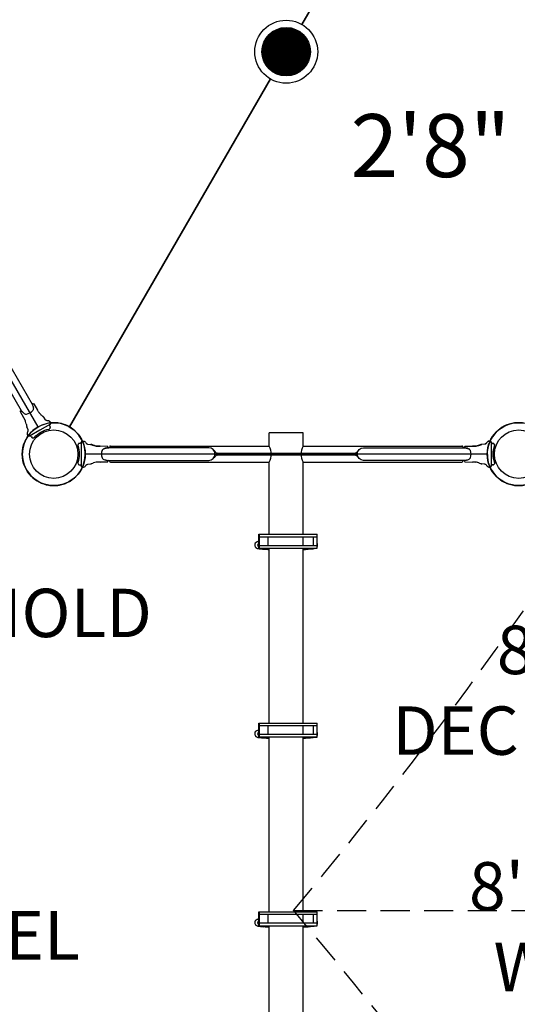
# Model space of a CAD drawing. Units: inches. Extents: x 129 to 1116, y -115 to 496.
# Drawn here: x 653 to 704, y 96 to 197 of the extents above; entities that cross this region are included whole.
import ezdxf
from ezdxf.enums import TextEntityAlignment as Align

# ---------------------------------------------------------------- set-up
doc = ezdxf.new("R2010")
doc.units = ezdxf.units.IN
doc.header["$LTSCALE"] = 12
doc.header["$MEASUREMENT"] = 0
doc.linetypes.add('HIDDEN', pattern=[0.375, 0.25, -0.125])
for name, color, linetype in [('1', 7, 'Continuous'), ('157', 7, 'Continuous'), ('16', 7, 'Continuous'), ('8', 7, 'Continuous')]:
    doc.layers.add(name, color=color, linetype=linetype)
doc.styles.add('NORMAL', font='simplex')
doc.styles.add('ROMANS', font='ROMANS.SHX')

msp = doc.modelspace()

# ---------------------------------------------------------------- linework, layer by layer
at = {"layer": '1'}
for p, q in [((682.15, 196.74), (702.9, 232.68)), ((702.9, 232.68), (682.15, 196.74)), ((654.9, 155.17), (634.15, 191.11)), ((658.15, 155.17), (678.9, 191.11)), ((678.9, 191.11), (658.15, 155.17)), ((654.33, 157.47), (635.85, 189.47)), ((653.19, 156.81), (634.72, 188.81)), ((682.27, 154.54), (678.77, 154.54)), ((678.77, 153.18), (678.77, 154.54)), ((682.27, 153.18), (682.27, 154.54)), ((662.05, 153.01), (662.21, 153.01)), ((662.38, 153.18), (678.77, 153.18)), ((682.27, 153.18), (698.66, 153.18)), ((698.83, 153.01), (699, 153.01)), ((701.27, 152.35), (659.77, 152.35)), ((662.05, 151.7), (662.21, 151.7)), ((698.83, 151.7), (699, 151.7)), ((662.38, 151.52), (678.77, 151.52)), ((678.77, 144.07), (678.77, 151.52)), ((682.27, 144.07), (682.27, 151.52)), ((682.27, 151.52), (698.66, 151.52)), ((677.71, 144.07), (683.71, 144.07)), ((677.71, 142.63), (677.71, 144.07)), ((677.78, 142.64), (677.78, 144.07)), ((677.78, 143.82), (683.71, 143.82)), ((678.63, 143.82), (678.63, 142.89)), ((682.23, 143.82), (682.23, 142.89)), ((683.31, 143.82), (683.31, 142.89)), ((683.71, 142.63), (683.71, 144.07)), ((677.71, 142.64), (683.71, 142.64)), ((677.71, 142.63), (678.77, 142.63)), ((683.71, 142.89), (677.78, 142.89)), ((678.77, 124.57), (678.77, 142.64)), ((682.27, 124.57), (682.27, 142.64)), ((682.27, 142.63), (683.71, 142.63)), ((682.71, 142.63), (682.71, 142.64)), ((677.71, 124.57), (683.71, 124.57)), ((677.71, 123.13), (677.71, 124.57)), ((677.78, 123.14), (677.78, 124.57)), ((677.78, 124.32), (683.71, 124.32)), ((678.63, 124.32), (678.63, 123.39)), ((682.23, 124.32), (682.23, 123.39)), ((683.31, 124.32), (683.31, 123.39)), ((683.71, 123.13), (683.71, 124.57)), ((677.71, 123.14), (683.71, 123.14)), ((677.71, 123.13), (678.77, 123.13)), ((683.71, 123.39), (677.78, 123.39)), ((678.77, 105.07), (678.77, 123.14)), ((682.27, 105.07), (682.27, 123.14)), ((682.27, 123.13), (683.71, 123.13)), ((682.71, 123.13), (682.71, 123.14)), ((677.71, 105.07), (683.71, 105.07)), ((677.71, 103.63), (677.71, 105.07)), ((677.78, 103.64), (677.78, 105.07)), ((677.78, 104.82), (683.71, 104.82)), ((678.63, 104.82), (678.63, 103.89)), ((682.23, 104.82), (682.23, 103.89)), ((683.31, 104.82), (683.31, 103.89)), ((683.71, 103.63), (683.71, 105.07)), ((683.71, 103.89), (677.78, 103.89)), ((677.71, 103.64), (683.71, 103.64)), ((677.71, 103.63), (678.77, 103.63)), ((678.77, 85.57), (678.77, 103.64)), ((682.27, 85.57), (682.27, 103.64)), ((682.27, 103.63), (683.71, 103.63)), ((682.71, 103.63), (682.71, 103.64))]:
    msp.add_line(p, q, dxfattribs=at)
at = {"layer": '1', "linetype": 'HIDDEN'}
msp.add_line((681.27, 105.22), (990.03, 105.22), dxfattribs=at)
at = {"layer": '1', "const_width": 2.5}
msp.add_lwpolyline([(679.27, 193.92, 1), (681.77, 193.92, 1)], format="xyb", close=True, dxfattribs=at)
at = {"layer": '1'}
for points in [[(653.1, 156.82), (653.09, 156.82, 0.406566), (653.07, 156.74), (653.56, 155.82)], [(653.14, 156.84), (653.11, 156.83, 0.000855), (653.11, 156.83, -0.002191), (653.11, 156.83, -0.00088), (653.1, 156.83, 0.014921), (653.1, 156.83, 0.039472), (653.1, 156.82)], [(653.14, 156.84, 0.020642), (653.14, 156.84, 0.009632), (653.14, 156.84, -0.047968), (653.14, 156.84, -0.024516), (653.14, 156.84), (653.14, 156.84), (653.14, 156.84), (653.14, 156.84), (653.14, 156.84), (653.14, 156.84), (653.14, 156.84), (653.14, 156.84), (653.14, 156.84), (653.15, 156.84), (653.15, 156.84), (653.15, 156.83), (653.15, 156.83), (653.16, 156.83), (653.16, 156.83), (653.16, 156.83), (653.17, 156.83), (653.18, 156.82), (653.2, 156.8), (653.23, 156.78), (653.25, 156.76), (653.27, 156.74, 0.002742), (653.31, 156.7)], [(653.31, 156.7, 0.08433), (653.32, 156.69, 0.03219), (653.39, 156.61, 0.223382), (653.71, 156.49, 0.18771), (654.35, 156.86)], [(654.36, 157.56, 0.048013), (654.35, 157.55), (654.33, 157.53, 0.098649), (654.33, 157.53, 0.046995), (654.33, 157.53, 0.041015), (654.33, 157.53, 0.017496), (654.33, 157.52, 0.016229), (654.33, 157.51, 0.01429), (654.33, 157.49, 0.065522), (654.35, 157.35, 0.000219), (654.37, 157.31, -0.03951), (654.37, 157.3, -0.057688), (654.37, 157.3, -0.005989), (654.38, 157.28, -0.018022), (654.39, 157.23, -0.028446), (654.4, 157.19, -0.223382), (654.35, 156.86)], [(654.36, 157.56), (654.37, 157.56, -0.406566), (654.45, 157.54), (654.85, 156.9)], [(655.47, 156.18, 0.008385), (655.45, 156.2, 0.002523), (655.43, 156.21, -0.00013), (655.42, 156.22, 0.001456), (655.41, 156.23, -0.001869), (655.4, 156.24, 0.000338), (655.39, 156.25, -0.000391), (655.36, 156.27, -0.00367), (655.33, 156.29, 0.000209), (655.31, 156.31, -0.0178), (655.29, 156.34, -0.014829), (655.19, 156.43, -0.027931), (655.06, 156.57, -0.018237), (655, 156.65, -0.000114), (654.85, 156.9)], [(653.61, 155.71, 0.020855), (653.57, 155.82, 0.014199), (653.56, 155.82)], [(653.68, 155.47, 0.033604), (653.61, 155.71)], [(656.23, 155.57), (656.14, 155.69, 0.028743), (656.12, 155.71, 0.010935), (656.12, 155.72, 0.001004), (656.12, 155.72, 0.006286), (656.12, 155.72, 0.003575), (656.11, 155.73, 0.009298), (656.11, 155.73, 0.043728), (656.08, 155.75, 0.064471), (656.01, 155.78, 0.077682), (655.87, 155.8, -0.075674), (655.8, 155.81, -0.116863), (655.7, 155.87, -0.06696), (655.66, 155.91), (655.66, 155.91), (655.66, 155.91), (655.66, 155.91), (655.66, 155.91), (655.66, 155.91), (655.66, 155.91), (655.66, 155.91), (655.66, 155.91), (655.66, 155.91), (655.66, 155.91), (655.66, 155.91)], [(653.68, 155.47, -0.011127), (653.71, 155.3, 0.004931), (653.73, 155.2, 0.026102), (653.74, 155.16, 0.028668), (653.74, 155.15)], [(653.88, 154.22), (653.82, 154.36, -0.249288), (653.86, 154.65, 0.249152), (653.87, 154.88), (653.87, 154.88), (653.87, 154.88), (653.87, 154.88), (653.87, 154.88), (653.87, 154.88), (653.87, 154.88), (653.87, 154.88), (653.87, 154.88), (653.87, 154.88), (653.87, 154.88), (653.87, 154.88)], [(654.18, 154.16, -0.110666), (654.21, 154.14), (654.28, 154.05, 0.188606), (654.3, 154.04), (654.3, 154.04), (654.4, 154.02, 0.255851), (654.52, 154.07, -0.171084), (656.04, 154.94, 0.151641), (656.11, 154.98, 0.101475), (656.14, 155.02, 0.003029), (656.16, 155.09, 0.001184), (656.17, 155.11, 0.082026), (656.18, 155.13, 0.126345), (656.17, 155.15, 0.005577), (656.13, 155.24, -0.121081), (656.13, 155.27, -0.006987), (656.13, 155.37, -0.13363), (656.15, 155.41, -0.003695), (656.17, 155.44, 0.063992), (656.18, 155.45, 0.005935), (656.21, 155.5, 0.066354), (656.23, 155.54, 0.209427), (656.23, 155.57)], [(654.06, 154.21, 0.004554), (654.01, 154.2), (653.98, 154.2), (653.96, 154.2), (653.94, 154.2), (653.92, 154.2, -0.069396), (653.9, 154.21, -0.170951), (653.88, 154.22)], [(654.18, 154.16), (654.11, 154.2, 0.13738), (654.06, 154.21)], [(659.46, 153.71, 0.209427), (659.43, 153.69, 0.066354), (659.4, 153.66, 0.005935), (659.37, 153.61, 0.063992), (659.37, 153.6, -0.003695), (659.36, 153.56, -0.13363), (659.33, 153.52, -0.006987), (659.25, 153.47, -0.121081), (659.21, 153.46, 0.005577), (659.12, 153.45, 0.126345), (659.1, 153.44, 0.082026), (659.09, 153.43, 0.001184), (659.07, 153.41, 0.003029), (659.03, 153.35, 0.101475), (659, 153.31, 0.151641), (659.01, 153.23, -0.084925), (659.16, 152.35, -0.084925), (659.01, 151.48, 0.255851), (659.03, 151.35), (659.09, 151.27), (659.09, 151.27, 0.188606), (659.11, 151.26), (659.22, 151.25, -0.110666), (659.26, 151.23)], [(659.46, 153.71, 0.209427), (659.43, 153.69, 0.066354), (659.4, 153.66, 0.005935), (659.37, 153.61, 0.063992), (659.37, 153.6, -0.003695), (659.36, 153.56, -0.13363), (659.33, 153.52, -0.006987), (659.25, 153.47, -0.121081), (659.21, 153.46, 0.005577), (659.12, 153.45, 0.126345), (659.1, 153.44, 0.082026), (659.09, 153.43, 0.001184), (659.07, 153.41, 0.003029), (659.03, 153.35, 0.101475), (659, 153.31, 0.151641), (659.01, 153.23, -0.084925), (659.16, 152.35, -0.084925), (659.01, 151.48, 0.255851), (659.03, 151.35), (659.09, 151.27), (659.09, 151.27, 0.188606), (659.11, 151.26), (659.22, 151.25, -0.110666), (659.26, 151.23)], [(659.46, 153.71), (659.61, 153.69, -0.028743), (659.63, 153.69, -0.010935), (659.64, 153.69, -0.001004), (659.64, 153.69, -0.006286), (659.65, 153.69, -0.003575), (659.65, 153.68, -0.009298), (659.65, 153.68, -0.043728), (659.69, 153.67, -0.064471), (659.75, 153.63, -0.077682), (659.84, 153.51, 0.075674), (659.88, 153.46, 0.116863), (659.98, 153.4, 0.06696), (660.04, 153.38), (660.04, 153.38), (660.04, 153.38), (660.04, 153.38), (660.04, 153.38), (660.04, 153.38), (660.04, 153.38), (660.04, 153.38), (660.04, 153.38), (660.04, 153.38), (660.04, 153.38), (660.04, 153.38)], [(659.46, 153.71), (659.61, 153.69, -0.028743), (659.63, 153.69, -0.010935), (659.64, 153.69, -0.001004), (659.64, 153.69, -0.006286), (659.65, 153.69, -0.003575), (659.65, 153.68, -0.009298), (659.65, 153.68, -0.043728), (659.69, 153.67, -0.064471), (659.75, 153.63, -0.077682), (659.84, 153.51, 0.075674), (659.88, 153.46, 0.116863), (659.98, 153.4, 0.06696), (660.04, 153.38), (660.04, 153.38), (660.04, 153.38), (660.04, 153.38), (660.04, 153.38), (660.04, 153.38), (660.04, 153.38), (660.04, 153.38), (660.04, 153.38), (660.04, 153.38), (660.04, 153.38), (660.04, 153.38)], [(701.59, 153.71), (701.44, 153.69, 0.028743), (701.41, 153.69, 0.010935), (701.4, 153.69, 0.001004), (701.4, 153.69, 0.006286), (701.4, 153.69, 0.003575), (701.39, 153.68, 0.009298), (701.39, 153.68, 0.043728), (701.35, 153.67, 0.064471), (701.3, 153.63, 0.077682), (701.21, 153.51, -0.075674), (701.17, 153.46, -0.116863), (701.07, 153.4, -0.06696), (701.01, 153.38), (701.01, 153.38), (701.01, 153.38), (701.01, 153.38), (701.01, 153.38), (701.01, 153.38), (701.01, 153.38), (701.01, 153.38), (701.01, 153.38), (701.01, 153.38), (701.01, 153.38), (701.01, 153.38)], [(701.01, 153.38), (701.01, 153.38, 0.06696), (701.07, 153.4, 0.116863), (701.17, 153.46, 0.075674), (701.21, 153.51, -0.077682), (701.3, 153.63, -0.064471), (701.35, 153.67, -0.043728), (701.39, 153.68, -0.009298), (701.4, 153.68, -0.003575), (701.4, 153.69, -0.006286), (701.4, 153.69, -0.001004), (701.4, 153.69, -0.010935), (701.41, 153.69, -0.028743), (701.44, 153.69), (701.59, 153.71)], [(701.79, 151.23, -0.110666), (701.82, 151.25), (701.93, 151.26, 0.188606), (701.95, 151.27), (701.95, 151.27), (702.02, 151.35, 0.255851), (702.04, 151.48, -0.171084), (702.04, 153.23, 0.151641), (702.04, 153.31, 0.101475), (702.02, 153.35, 0.003029), (701.97, 153.41, 0.001184), (701.96, 153.43, 0.082026), (701.95, 153.44, 0.126345), (701.92, 153.45, 0.005577), (701.83, 153.46, -0.121081), (701.8, 153.47, -0.006987), (701.72, 153.52, -0.13363), (701.69, 153.56, -0.003695), (701.68, 153.6, 0.063992), (701.67, 153.61, 0.005935), (701.64, 153.66, 0.066354), (701.61, 153.69, 0.209427), (701.59, 153.71)], [(701.59, 153.71, -0.209427), (701.61, 153.69, -0.066354), (701.64, 153.66, -0.005935), (701.67, 153.61, -0.063992), (701.68, 153.6, 0.003695), (701.69, 153.56, 0.13363), (701.72, 153.52, 0.006987), (701.8, 153.47, 0.121081), (701.83, 153.46, -0.005577), (701.92, 153.45, -0.126345), (701.95, 153.44, -0.082026), (701.96, 153.43, -0.001184), (701.97, 153.41, -0.003029), (702.02, 153.35, -0.101475), (702.04, 153.31, -0.151641), (702.04, 153.23, 0.084925), (701.89, 152.35, 0.084925), (702.04, 151.48, -0.255851), (702.02, 151.35), (701.96, 151.27), (701.96, 151.27, -0.188606), (701.93, 151.26), (701.82, 151.25, 0.110666), (701.79, 151.23)], [(660.36, 153.36, 0.03441), (660.34, 153.36, -0.015244), (660.34, 153.36, -0.024655), (660.36, 153.36, -0.008385), (660.39, 153.35, -0.002523), (660.41, 153.34, 0.00013), (660.42, 153.33, -0.001456), (660.44, 153.33, 0.001869), (660.45, 153.32, -0.000338), (660.46, 153.32, 0.000391), (660.5, 153.3, 0.00367), (660.53, 153.29, -0.000209), (660.56, 153.28, 0.0178), (660.59, 153.27, 0.014829), (660.72, 153.23, 0.027931), (660.91, 153.19, 0.018237), (661, 153.18, 0.000114), (661.3, 153.17)], [(661.3, 153.17, -0.000114), (661, 153.18, -0.018237), (660.91, 153.19, -0.027931), (660.72, 153.23, -0.014829), (660.59, 153.27, -0.0178), (660.56, 153.28, 0.000209), (660.53, 153.29, -0.00367), (660.5, 153.3, -0.000391), (660.46, 153.32, 0.000338), (660.45, 153.32, -0.001869), (660.44, 153.33, 0.001456), (660.42, 153.33, -0.00013), (660.41, 153.34, 0.002523), (660.39, 153.35, 0.008385), (660.36, 153.36)], [(662.11, 153.09), (662.11, 153.1, 0.406566), (662.05, 153.15), (661.3, 153.17)], [(662.11, 153.09), (662.11, 153.1, 0.406566), (662.05, 153.15), (661.3, 153.17)], [(661.51, 152.72, 0.18771), (661.51, 151.98, 0.223382), (661.78, 151.77, 0.03219), (661.88, 151.75, 0.08433), (661.89, 151.75)], [(661.51, 152.72, 0.18771), (661.51, 151.98, 0.223382), (661.78, 151.77, 0.03219), (661.88, 151.75, 0.08433), (661.89, 151.75)], [(661.51, 152.72, -0.223382), (661.78, 152.94, -0.028446), (661.81, 152.95, -0.018022), (661.86, 152.96, -0.005989), (661.88, 152.96, -0.057688), (661.88, 152.96, -0.03951), (661.89, 152.96, 0.000219), (661.94, 152.97, 0.065522), (662.07, 153.02, 0.01429), (662.09, 153.03, 0.016229), (662.1, 153.04, 0.017496), (662.1, 153.04, 0.041015), (662.1, 153.04, 0.046995), (662.1, 153.04, 0.098649), (662.1, 153.04), (662.1, 153.07, 0.048013), (662.11, 153.09)], [(662.11, 153.09, -0.048013), (662.1, 153.07), (662.1, 153.04, -0.098649), (662.1, 153.04, -0.046995), (662.1, 153.04, -0.041015), (662.1, 153.04, -0.017496), (662.1, 153.04, -0.016229), (662.09, 153.03, -0.01429), (662.07, 153.02, -0.065522), (661.94, 152.97, -0.000219), (661.89, 152.96, 0.03951), (661.88, 152.96, 0.057688), (661.88, 152.96, 0.005989), (661.86, 152.96, 0.018022), (661.81, 152.95, 0.028446), (661.78, 152.94, 0.223382), (661.51, 152.72)], [(662.05, 151.7), (672.53, 151.7, 1), (672.53, 153.01), (662.05, 153.01)], [(673.02, 152.8, -0.002097), (673.02, 152.8, -0.010251), (673.22, 152.56, 0.04413), (673.3, 152.49, 0.181216), (673.4, 152.45), (687.64, 152.45)], [(688.03, 152.8, 0.002097), (688.03, 152.8, 0.010251), (687.82, 152.56, -0.04413), (687.75, 152.49, -0.181216), (687.65, 152.45)], [(699, 151.7), (688.51, 151.7, -1), (688.51, 153.01), (699, 153.01)], [(698.94, 153.09), (698.94, 153.1, -0.406566), (699, 153.15), (699.75, 153.17)], [(699.75, 153.17), (699, 153.15, 0.406566), (698.94, 153.1), (698.94, 153.09)], [(698.94, 153.09, 0.048013), (698.94, 153.07), (698.94, 153.04, 0.098649), (698.94, 153.04, 0.046995), (698.94, 153.04, 0.041015), (698.95, 153.04, 0.017496), (698.95, 153.04, 0.016229), (698.96, 153.03, 0.01429), (698.98, 153.02, 0.065522), (699.11, 152.97, 0.000219), (699.16, 152.96, -0.03951), (699.16, 152.96, -0.057688), (699.17, 152.96, -0.005989), (699.18, 152.96, -0.018022), (699.23, 152.95, -0.028446), (699.27, 152.94, -0.223382), (699.53, 152.72)], [(699.53, 152.72, 0.223382), (699.27, 152.94, 0.028446), (699.23, 152.95, 0.018022), (699.18, 152.96, 0.005989), (699.17, 152.96, 0.057688), (699.16, 152.96, 0.03951), (699.16, 152.96, -0.000219), (699.11, 152.97, -0.065522), (698.98, 153.02, -0.01429), (698.96, 153.03, -0.016229), (698.95, 153.04, -0.017496), (698.95, 153.04, -0.041015), (698.95, 153.04, -0.046995), (698.95, 153.04, -0.098649), (698.95, 153.04), (698.94, 153.07, -0.048013), (698.94, 153.09)], [(699.16, 151.75, 0.08433), (699.17, 151.75, 0.03219), (699.27, 151.77, 0.223382), (699.53, 151.98, 0.18771), (699.53, 152.72)], [(699.16, 151.75, 0.083767), (699.17, 151.75, 0.03219), (699.27, 151.77, 0.223382), (699.53, 151.98, 0.18771), (699.53, 152.72)], [(699.53, 152.72, 0.240319), (699.27, 152.94)], [(700.68, 153.36, 0.008385), (700.66, 153.35, 0.002523), (700.63, 153.34, -0.00013), (700.63, 153.33, 0.001456), (700.61, 153.33, -0.001869), (700.59, 153.32, 0.000338), (700.58, 153.32, -0.000391), (700.54, 153.3, -0.00367), (700.51, 153.29, 0.000209), (700.49, 153.28, -0.0178), (700.46, 153.27, -0.014829), (700.33, 153.23, -0.027931), (700.14, 153.19, -0.018237), (700.04, 153.18, -0.000114), (699.75, 153.17)], [(699.75, 153.17, 0.000114), (700.04, 153.18, 0.018237), (700.14, 153.19, 0.027931), (700.33, 153.23, 0.014829), (700.46, 153.27, 0.0178), (700.49, 153.28, -0.000209), (700.52, 153.29, 0.00367), (700.54, 153.3, 0.000391), (700.58, 153.32, -0.000338), (700.59, 153.32, 0.001869), (700.61, 153.33, -0.001456), (700.63, 153.33, 0.00013), (700.63, 153.34, -0.002523), (700.66, 153.35, -0.008385), (700.69, 153.36, -0.024655), (700.7, 153.36, -0.015244), (700.71, 153.36, 0.03441), (700.69, 153.36)], [(702.04, 153.23, 0.171084), (702.04, 151.48)], [(662.05, 151.55), (661, 151.52, 0.014199), (661, 151.52, 0.020855), (660.89, 151.51)], [(661.3, 151.53), (662.05, 151.55, 0.406566), (662.11, 151.61), (662.11, 151.62)], [(661.89, 151.75, 0.002742), (661.94, 151.73), (661.97, 151.72), (662.01, 151.71), (662.04, 151.7), (662.06, 151.69), (662.07, 151.68), (662.08, 151.68), (662.08, 151.68), (662.08, 151.68), (662.09, 151.68), (662.09, 151.67), (662.09, 151.67), (662.09, 151.67), (662.1, 151.67), (662.1, 151.67), (662.1, 151.67), (662.1, 151.67), (662.1, 151.67), (662.1, 151.67), (662.1, 151.67), (662.1, 151.67), (662.1, 151.67, -0.024516), (662.1, 151.67, -0.047968), (662.1, 151.67, 0.009632), (662.1, 151.67, 0.020642), (662.1, 151.67)], [(661.89, 151.75, 0.002742), (661.94, 151.73), (661.97, 151.72), (662.01, 151.71), (662.04, 151.7), (662.06, 151.69), (662.07, 151.68), (662.08, 151.68), (662.08, 151.68), (662.08, 151.68), (662.09, 151.68), (662.09, 151.67), (662.09, 151.67), (662.09, 151.67), (662.1, 151.67), (662.1, 151.67), (662.1, 151.67), (662.1, 151.67), (662.1, 151.67), (662.1, 151.67), (662.1, 151.67), (662.1, 151.67), (662.1, 151.67, -0.024516), (662.1, 151.67, -0.047968), (662.1, 151.67, 0.009632), (662.1, 151.67, 0.020642), (662.1, 151.67)], [(662.05, 151.55, 0.406566), (662.11, 151.61), (662.11, 151.62)], [(662.11, 151.62, 0.039472), (662.11, 151.63, 0.014921), (662.11, 151.63, -0.00088), (662.11, 151.63, -0.002191), (662.11, 151.63, 0.000855), (662.11, 151.63), (662.1, 151.67)], [(662.11, 151.62, 0.039472), (662.11, 151.63, 0.014921), (662.11, 151.63, -0.00088), (662.11, 151.63, -0.002191), (662.11, 151.63, 0.000855), (662.11, 151.63), (662.1, 151.67)], [(688.02, 151.92), (687.98, 151.96), (687.94, 152.01), (687.9, 152.06), (687.87, 152.09), (687.85, 152.12), (687.84, 152.13), (687.81, 152.16), (687.79, 152.18), (687.78, 152.19), (687.77, 152.2, 0.063067), (687.72, 152.24, 0.132342), (687.65, 152.26), (673.4, 152.26, 0.132342), (673.33, 152.24, 0.063067), (673.27, 152.2), (673.27, 152.19), (673.25, 152.18), (673.24, 152.16), (673.21, 152.13), (673.2, 152.12), (673.18, 152.09), (673.15, 152.06), (673.11, 152.01), (673.06, 151.96), (673.03, 151.92)], [(673.41, 152.26, 1), (673.41, 152.45)], [(687.64, 152.45, 1), (687.64, 152.26)], [(698.94, 151.67, 0.020642), (698.94, 151.67, 0.009632), (698.94, 151.67, -0.047968), (698.94, 151.67, -0.024516), (698.95, 151.67), (698.95, 151.67), (698.95, 151.67), (698.95, 151.67), (698.95, 151.67), (698.95, 151.67), (698.95, 151.67), (698.95, 151.67), (698.95, 151.67), (698.95, 151.67), (698.95, 151.67), (698.96, 151.67), (698.96, 151.68), (698.96, 151.68), (698.96, 151.68), (698.96, 151.68), (698.97, 151.68), (698.99, 151.69), (699.01, 151.7), (699.04, 151.71), (699.07, 151.72), (699.1, 151.73, 0.002742), (699.16, 151.75)], [(698.94, 151.67), (698.94, 151.63, 0.000855), (698.94, 151.63, -0.002191), (698.94, 151.63, -0.00088), (698.94, 151.63, 0.014921), (698.94, 151.63, 0.039472), (698.94, 151.62)], [(698.94, 151.62, -0.039472), (698.94, 151.63, -0.014921), (698.94, 151.63, 0.00088), (698.94, 151.63, 0.002191), (698.94, 151.63, -0.000855), (698.94, 151.63), (698.95, 151.67)], [(698.94, 151.62), (698.94, 151.61, 0.406566), (699, 151.55), (700.04, 151.52)], [(698.94, 151.62), (698.94, 151.61, 0.406566), (699, 151.55), (699.75, 151.53)], [(698.95, 151.67, 0.019513), (698.95, 151.67, 0.009632), (698.95, 151.67, -0.047968), (698.95, 151.67, -0.024516), (698.95, 151.67), (698.95, 151.67), (698.95, 151.67), (698.95, 151.67), (698.95, 151.67), (698.95, 151.67), (698.95, 151.67), (698.95, 151.67), (698.95, 151.67), (698.95, 151.67), (698.96, 151.67), (698.96, 151.67), (698.96, 151.68), (698.96, 151.68), (698.96, 151.68), (698.97, 151.68), (698.97, 151.68), (698.99, 151.69), (699.01, 151.7), (699.04, 151.71), (699.07, 151.72), (699.1, 151.73, 0.002742), (699.16, 151.75)], [(699.27, 151.77, 0.240319), (699.53, 151.98)], [(659.36, 151.15, 0.13738), (659.32, 151.18), (659.26, 151.23)], [(659.36, 151.15, 0.13738), (659.32, 151.18), (659.26, 151.23)], [(659.46, 151, -0.170951), (659.44, 151.01, -0.069396), (659.42, 151.02), (659.41, 151.04), (659.4, 151.06), (659.39, 151.07), (659.37, 151.1, 0.004554), (659.36, 151.15)], [(659.36, 151.15, -0.004554), (659.37, 151.1), (659.39, 151.07), (659.4, 151.06), (659.41, 151.04), (659.42, 151.02, 0.069396), (659.44, 151.01, 0.170951), (659.46, 151, 0.170951)], [(659.46, 151), (659.61, 151.01, 0.249288), (659.84, 151.2, -0.249152), (660.04, 151.32), (660.04, 151.32), (660.04, 151.32), (660.04, 151.32), (660.04, 151.32), (660.04, 151.32), (660.04, 151.32), (660.04, 151.32), (660.04, 151.32), (660.04, 151.32), (660.04, 151.32), (660.04, 151.32)], [(659.46, 151), (659.61, 151.01, 0.249288), (659.84, 151.2, -0.249152), (660.04, 151.32), (660.04, 151.32), (660.04, 151.32), (660.04, 151.32), (660.04, 151.32), (660.04, 151.32), (660.04, 151.32), (660.04, 151.32), (660.04, 151.32), (660.04, 151.32), (660.04, 151.32), (660.04, 151.32)], [(660.34, 151.35, 0.028668), (660.35, 151.35, 0.026102), (660.38, 151.36, 0.004931), (660.47, 151.39, -0.011127), (660.64, 151.45)], [(660.34, 151.35, 0.028668), (660.35, 151.35, 0.026102), (660.38, 151.36, 0.004931), (660.47, 151.39, -0.011127), (660.64, 151.45)], [(660.89, 151.51, 0.033604), (660.64, 151.45)], [(660.89, 151.51, 0.033604), (660.64, 151.45)], [(661.3, 151.53), (661, 151.52, 0.014199), (661, 151.52, 0.020855), (660.89, 151.51)], [(700.16, 151.51, 0.020855), (700.05, 151.52, 0.014199), (700.04, 151.52), (699.75, 151.53)], [(700.16, 151.51, 0.020855), (700.04, 151.52, 0.014199), (700.04, 151.52)], [(700.4, 151.45, 0.033604), (700.16, 151.51)], [(700.41, 151.45, 0.033604), (700.16, 151.51)], [(700.4, 151.45, -0.011127), (700.57, 151.39, 0.004931), (700.66, 151.36, 0.026102), (700.7, 151.35, 0.028668), (700.71, 151.35)], [(700.41, 151.45, -0.011127), (700.57, 151.39, 0.004931), (700.66, 151.36, 0.026102), (700.7, 151.35, 0.028668), (700.71, 151.35)], [(701.59, 151), (701.44, 151.01, -0.249288), (701.21, 151.2, 0.249152), (701.01, 151.32), (701.01, 151.32), (701.01, 151.32), (701.01, 151.32), (701.01, 151.32), (701.01, 151.32), (701.01, 151.32), (701.01, 151.32), (701.01, 151.32), (701.01, 151.32), (701.01, 151.32), (701.01, 151.32)], [(701.01, 151.32), (701.01, 151.32), (701.01, 151.32), (701.01, 151.32), (701.01, 151.32), (701.01, 151.32), (701.01, 151.32), (701.01, 151.32), (701.01, 151.32), (701.01, 151.32), (701.01, 151.32), (701.01, 151.32, -0.249152), (701.21, 151.2, 0.249288), (701.44, 151.01), (701.59, 151)], [(701.69, 151.15, 0.004554), (701.67, 151.1), (701.65, 151.07), (701.65, 151.06), (701.64, 151.04), (701.62, 151.02, -0.069396), (701.61, 151.01, -0.170951), (701.59, 151)], [(701.59, 151, 0.170951), (701.61, 151.01, 0.069396), (701.62, 151.02), (701.64, 151.04), (701.65, 151.06), (701.65, 151.07), (701.67, 151.1, -0.004554), (701.69, 151.15)], [(701.79, 151.23), (701.72, 151.18, 0.13738), (701.69, 151.15)], [(701.79, 151.23), (701.72, 151.18, 0.13738), (701.69, 151.15)]]:
    msp.add_lwpolyline(points, format="xyb", dxfattribs=at)
for points in [[(655.48, 156.16, -0.015244), (655.49, 156.16, 0.03441), (655.47, 156.18, -0.024655)], [(660.36, 153.36, 0.03441), (660.34, 153.36, -0.015244), (660.34, 153.36, -0.024655)], [(700.7, 153.36, -0.015244), (700.71, 153.36, 0.03441), (700.68, 153.36, -0.024655)]]:
    msp.add_lwpolyline(points, format="xyb", close=True, dxfattribs=at)
for points in [[(655.66, 155.91), (655.49, 156.16)], [(653.87, 154.88), (653.74, 155.15)], [(653.86, 154.65), (653.86, 154.65), (653.86, 154.65), (653.86, 154.65), (653.86, 154.65), (653.86, 154.65), (653.86, 154.65), (653.86, 154.65), (653.86, 154.65), (653.86, 154.65), (653.86, 154.65), (653.86, 154.65)], [(656.18, 155.45), (655.1, 154.82), (654.01, 154.2)], [(659.37, 153.6), (659.37, 152.35), (659.37, 151.1)], [(659.37, 153.6), (659.37, 152.35), (659.37, 151.1)], [(701.67, 153.6), (701.67, 152.35), (701.67, 151.1)], [(701.67, 153.6), (701.67, 152.35), (701.67, 151.1)], [(660.04, 153.38), (660.33, 153.36)], [(660.04, 153.38), (660.33, 153.36)], [(701.01, 153.38), (700.71, 153.36)], [(701.01, 153.38), (700.71, 153.36)], [(673.52, 152.26), (673.52, 152.45)], [(687.52, 152.26), (687.52, 152.45)], [(659.84, 151.2), (659.84, 151.2), (659.84, 151.2), (659.84, 151.2), (659.84, 151.2), (659.84, 151.2), (659.84, 151.2), (659.84, 151.2), (659.84, 151.2), (659.84, 151.2), (659.84, 151.2), (659.84, 151.2)], [(659.84, 151.2), (659.84, 151.2), (659.84, 151.2), (659.84, 151.2), (659.84, 151.2), (659.84, 151.2), (659.84, 151.2), (659.84, 151.2), (659.84, 151.2), (659.84, 151.2), (659.84, 151.2), (659.84, 151.2)], [(660.04, 151.32), (660.33, 151.35)], [(660.04, 151.32), (660.33, 151.35)], [(701.01, 151.32), (700.71, 151.35)], [(701.01, 151.32), (700.71, 151.35)], [(701.21, 151.2), (701.21, 151.2), (701.21, 151.2), (701.21, 151.2), (701.21, 151.2), (701.21, 151.2), (701.21, 151.2), (701.21, 151.2), (701.21, 151.2), (701.21, 151.2), (701.21, 151.2), (701.21, 151.2)], [(701.21, 151.2), (701.21, 151.2), (701.21, 151.2), (701.21, 151.2), (701.21, 151.2), (701.21, 151.2), (701.21, 151.2), (701.21, 151.2), (701.21, 151.2), (701.21, 151.2), (701.21, 151.2), (701.21, 151.2)]]:
    msp.add_lwpolyline(points, dxfattribs=at)
for centre in [(680.52, 193.92), (680.52, 193.92), (656.52, 152.35), (656.52, 152.35), (704.52, 152.35)]:
    msp.add_circle(centre, 3.25, dxfattribs=at)
at = {"layer": '1', "linetype": 'HIDDEN'}
for centre, radius, start, end in [((340.64, 391.02), 444.65, 320.003, 339.9971), ((351.67, -174.2), 432.11, 19.7099, 40.2902)]:
    msp.add_arc(centre, radius, start, end, dxfattribs=at)
at = {"layer": '1'}
for centre, radius, start, end in [((655.45, 156.13), 0.0462, 36.4368, 40.7006), ((656.52, 152.35), 3.25, 24.5581, 335.442), ((656.52, 152.35), 3.25, 24.5581, 335.442), ((656.52, 152.35), 3.25, 144.558, 95.442), ((704.52, 152.35), 3.25, 29.657, 341.1726), ((704.52, 152.35), 3.25, 204.5581, 155.442), ((704.52, 152.35), 3.25, 204.5565, 155.4435), ((660.33, 153.32), 0.0462, 79.2994, 83.5633), ((660.33, 153.32), 0.0462, 79.2994, 83.5633), ((662.21, 153.1), 0.0865, 270, 359.8344), ((662.38, 153.1), 0.0865, 90, 179.8344), ((677.23, 152.35), 1.75, 331.6872, 28.3129), ((683.81, 152.35), 1.75, 151.6872, 208.3129), ((698.66, 153.1), 0.0865, 0.1656, 90), ((698.83, 153.1), 0.0865, 180.1656, 270), ((700.72, 153.32), 0.0462, 96.4368, 100.7006), ((700.72, 153.33), 0.0317, 95.465, 101.6724), ((662.21, 151.61), 0.0865, 0.1656, 90), ((662.38, 151.61), 0.0865, 180.1656, 270), ((698.66, 151.61), 0.0865, 270, 359.8344), ((698.83, 151.61), 0.0865, 90, 179.8344), ((700.71, 151.36), 0.014, 253.2625, 263.8262), ((677.61, 142.95), 0.337, 162.8953, 192.9676), ((677.61, 142.95), 0.338, 192.9402, 214.7937), ((677.61, 142.95), 0.342, 125.6955, 162.8356), ((677.62, 142.96), 0.35, 214.8459, 220.7212), ((677.61, 142.95), 0.34, 220.6761, 229.8731), ((677.63, 142.97), 0.36, 229.8263, 232.0612), ((677.64, 142.99), 0.39, 232.3759, 252.092), ((677.65, 142.9), 0.4, 110.2278, 125.3967), ((677.72, 142.69), 0.625, 100.9204, 110.1788), ((677.77, 143.4), 0.819, 252.1139, 258.0965), ((677.91, 141.81), 1.53, 97.47, 101.5412), ((677.85, 143.77), 1.2, 258.0642, 261.1403), ((678.06, 145.12), 2.56, 261.2609, 263.2405), ((678.89, 152.31), 9.8, 263.3653, 265.8697), ((681.72, 189.36), 46.95, 265.6838, 266.4046), ((681.18, 162.61), 20.14, 273.109, 276.0043), ((683.2, 143.63), 1.05, 274.7414, 289.5944), ((683.43, 142.95), 0.338, 325.3523, 34.6478), ((677.61, 123.45), 0.337, 162.8953, 192.9676), ((677.61, 123.45), 0.338, 192.9402, 214.7937), ((677.61, 123.45), 0.342, 125.6955, 162.8356), ((677.62, 123.46), 0.35, 214.8459, 220.7212), ((677.61, 123.45), 0.34, 220.6761, 229.8731), ((677.63, 123.47), 0.36, 229.8263, 232.0612), ((677.64, 123.49), 0.39, 232.3759, 252.092), ((677.65, 123.4), 0.4, 110.2278, 125.3967), ((677.72, 123.19), 0.625, 100.9204, 110.1788), ((677.77, 123.9), 0.819, 252.1139, 258.0965), ((677.91, 122.31), 1.53, 97.47, 101.5412), ((677.85, 124.27), 1.2, 258.0642, 261.1403), ((678.06, 125.62), 2.56, 261.2609, 263.2405), ((678.89, 132.81), 9.8, 263.3653, 265.8697), ((681.18, 143.11), 20.14, 273.109, 276.0043), ((683.2, 124.13), 1.05, 274.7414, 289.5944), ((683.43, 123.45), 0.338, 325.3523, 34.6478), ((681.72, 169.86), 46.95, 265.6838, 266.4046), ((677.61, 103.95), 0.337, 162.8953, 192.9676), ((677.61, 103.95), 0.338, 192.9402, 214.7937), ((677.61, 103.95), 0.342, 125.6955, 162.8356), ((677.62, 103.96), 0.35, 214.8459, 220.7212), ((677.65, 103.9), 0.4, 110.2278, 125.3967), ((677.72, 103.69), 0.625, 100.9204, 110.1788), ((677.91, 102.81), 1.53, 97.47, 101.5412), ((683.43, 103.95), 0.338, 325.3523, 34.6478), ((677.61, 103.95), 0.34, 220.6761, 229.8731), ((677.63, 103.97), 0.36, 229.8263, 232.0612), ((677.64, 103.99), 0.39, 232.3759, 252.092), ((677.77, 104.4), 0.819, 252.1139, 258.0965), ((677.85, 104.77), 1.2, 258.0642, 261.1403), ((678.06, 106.12), 2.56, 261.2609, 263.2405), ((678.89, 113.31), 9.8, 263.3653, 265.8697), ((681.72, 150.36), 46.95, 265.6838, 266.4046), ((681.18, 123.61), 20.14, 273.109, 276.0043), ((683.2, 104.63), 1.05, 274.7414, 289.5944)]:
    msp.add_arc(centre, radius, start, end, dxfattribs=at)
for centre, major_axis, ratio, start_param, end_param in [((653.65, 155.73), (-0.0375, -0.014), 0.054263, 6.280969, 6.283595), ((660.88, 153.16), (0.0066, 0.0394), 0.054263, 6.280969, 6.283595), ((660.88, 153.16), (0.0066, 0.0394), 0.054263, 6.280969, 6.283595), ((700.16, 151.55), (-0.0066, -0.0394), 0.054263, 6.280969, 6.283595), ((700.16, 151.55), (-0.0066, -0.0394), 0.054263, 6.280969, 6.283595), ((700.16, 151.55), (-0.0066, -0.0394), 0.054263, 6.280969, 6.283595), ((677.82, 142.95), (0, 0.281), 0.879861, 0.472076, 1.570796), ((677.83, 142.95), (0, 0.281), 0.879874, 0.476224, 1.570796), ((677.82, 142.95), (0, 0.281), 0.879861, 1.570796, 2.669516), ((677.83, 142.95), (0, 0.281), 0.879874, 1.570796, 2.665369), ((677.82, 123.45), (0, 0.281), 0.879861, 0.472076, 1.570796), ((677.83, 123.45), (0, 0.281), 0.879874, 0.476224, 1.570796), ((677.82, 123.45), (0, 0.281), 0.879861, 1.570796, 2.669516), ((677.83, 123.45), (0, 0.281), 0.879874, 1.570796, 2.665369), ((677.82, 103.95), (0, 0.281), 0.879861, 0.472076, 1.570796), ((677.83, 103.95), (0, 0.281), 0.879874, 0.476224, 1.570796), ((677.82, 103.95), (0, 0.281), 0.879861, 1.570796, 2.669516), ((677.83, 103.95), (0, 0.281), 0.879874, 1.570796, 2.665369)]:
    msp.add_ellipse(centre, major_axis=major_axis, ratio=ratio, start_param=start_param, end_param=end_param, dxfattribs=at)
at = {"layer": '1', "extrusion": (-1.34019e-16, 1.73323e-16, -1)}
msp.add_ellipse((655.04, 156.53), major_axis=(0.0309, 0.0255), ratio=0.054263, start_param=6.280969, end_param=6.283595, dxfattribs=at)
at = {"layer": '1', "extrusion": (-2.17112e-16, -2.94025e-17, -1)}
msp.add_ellipse((700.16, 153.16), major_axis=(-0.0066, 0.0394), ratio=0.054263, start_param=6.280969, end_param=6.283595, dxfattribs=at)
msp.add_ellipse((700.16, 153.16), major_axis=(-0.0066, 0.0394), ratio=0.054263, start_param=6.280969, end_param=6.283595, dxfattribs=at)
at = {"layer": '1', "extrusion": (2.17112e-16, 2.94025e-17, -1)}
for centre, major_axis in [((700.16, 153.16), (-0.0066, 0.0394)), ((660.88, 151.55), (0.0066, -0.0394)), ((660.88, 151.55), (0.0066, -0.0394))]:
    msp.add_ellipse(centre, major_axis=major_axis, ratio=0.054263, start_param=6.280969, end_param=6.283595, dxfattribs=at)
at = {"layer": '157'}
for centre in [(680.52, 193.92), (680.52, 193.92), (656.52, 152.35), (656.52, 152.35), (704.52, 152.35)]:
    msp.add_circle(centre, 2.5, dxfattribs=at)

# ---------------------------------------------------------------- texts
at = {"layer": '16', "ltscale": 0.25, "style": 'NORMAL'}
msp.add_text('2\'8"', height=6.5, dxfattribs=at).set_placement((695.42, 184.22), align=Align.MIDDLE_CENTER)
at = {"layer": '8', "ltscale": 0.25, "insert": (636.56, 123.55), "char_height": 5, "width": 74.0571, "attachment_point": 8, "style": 'ROMANS'}
msp.add_mtext('METAL HANDHOLD BARRIER', dxfattribs=at)
at = {"layer": '8', "char_height": 5, "attachment_point": 8, "style": 'NORMAL'}
for s, insert, width in [("8' RAMP\\PDECK TO DECK", (715.04, 119.73), 112.4099), ("8' TRAPEZE RINGS\\PW/ CLEVIS - LINK", (728.29, 95.31), 106.4992)]:
    msp.add_mtext(s, dxfattribs=dict(at, insert=insert, width=width))
at = {"layer": '8', "insert": (637.68, 98.58), "char_height": 5, "attachment_point": 8, "style": 'NORMAL'}
msp.add_mtext('PIANO PANEL', dxfattribs=at)

doc.saveas('drawing.dxf')
